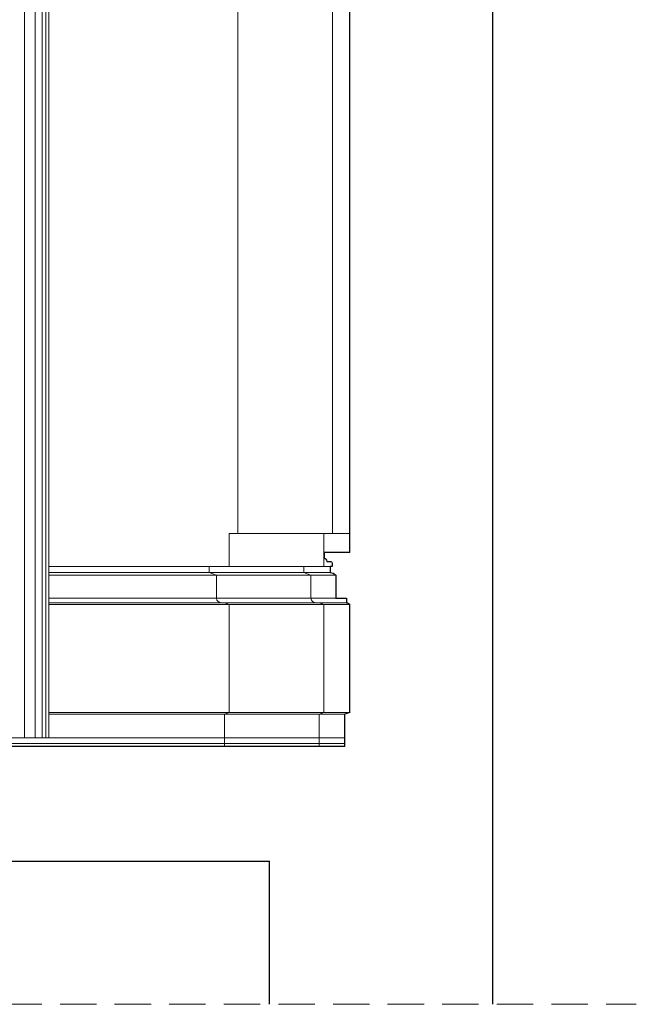
# Model space of a CAD drawing. Units: millimetres. Extents: x 746 to 4703, y 622 to 2168.
# Drawn here: x 1317 to 1532, y 1329 to 1673 of the extents above; entities that cross this region are included whole.
import ezdxf

# ---------------------------------------------------------------- set-up
doc = ezdxf.new("R2010")
doc.units = ezdxf.units.MM
doc.linetypes.add('DASHED', pattern=[19.05, 12.7, -6.35])
for name, color, linetype, lineweight in [('!WAW_WNĘTRZA-WYMIAR', 7, 'Continuous', 9), ('WAW_DRZWI', 36, 'Continuous', 9), ('WAW_WIDOKOWA', 8, 'Continuous', 13), ('WAW_ŚCIANY ISTNIEJĄCE', 7, 'Continuous', 30), ('WIDOKOWA', 8, 'Continuous', 9)]:
    doc.layers.add(name, color=color, linetype=linetype, lineweight=lineweight)

msp = doc.modelspace()

# ---------------------------------------------------------------- linework, layer by layer
at = {"layer": '!WAW_WNĘTRZA-WYMIAR', "linetype": 'DASHED'}
msp.add_line((969.1, 1329.2), (1532.1, 1329.2), dxfattribs=at)
at = {"layer": 'WAW_DRZWI'}
for p, q in [((1327.1, 1684.2), (1327.1, 1422.2)), ((1324.85, 1681.95), (1324.85, 1422.2)), ((1326.1, 1683.2), (1326.1, 1422.2)), ((1322.35, 1679.45), (1322.35, 1422.2)), ((1318.6, 1675.7), (1318.6, 1422.2))]:
    msp.add_line(p, q, dxfattribs=at)
at = {"layer": 'WAW_WIDOKOWA'}
msp.add_line((1430.44, 1420.2), (1070.75, 1420.2), dxfattribs=at)
at = {"layer": 'WAW_ŚCIANY ISTNIEJĄCE'}
for p, q in [((1482.1, 1329.2), (1482.1, 1923.6)), ((1432.1, 1486.83), (1432.1, 1707.82)), ((1432.1, 1431), (1432.1, 1468.75)), ((1432.1, 1431), (1430.44, 1430.51)), ((1430.44, 1419.2), (1430.44, 1430.51)), ((1430.44, 1419.2), (1070.75, 1419.2)), ((1097.1, 1379.2), (1404.1, 1379.2)), ((1404.1, 1329.2), (1404.1, 1379.2))]:
    msp.add_line(p, q, dxfattribs=at)
msp.add_lwpolyline([(1432.1, 1486.83), (1423.17, 1486.83), (1423.17, 1485, -0.298028), (1424.11, 1483.77), (1425.27, 1483.77, -0.374506), (1426.02, 1483.28), (1426.02, 1481.94), (1425.28, 1481.94), (1425.28, 1479.92, -0.175463), (1427.22, 1479.02), (1427.22, 1470.94), (1431, 1470.94), (1431, 1469.31, -0.247172), (1432.1, 1468.75, 0.53023)], format="xyb", dxfattribs=at)
at = {"layer": 'WIDOKOWA'}
for p, q in [((1393.1, 1693.84), (1393.1, 1493.49)), ((1426.1, 1693.84), (1426.1, 1493.49)), ((1432.1, 1493.49), (1390.1, 1493.49)), ((1390.1, 1493.49), (1390.1, 1481.94)), ((1423.1, 1493.49), (1423.1, 1481.94)), ((1327.1, 1481.94), (1425.28, 1481.94)), ((1383.1, 1481.94), (1383.1, 1479.92)), ((1416.1, 1481.94), (1416.1, 1479.92)), ((1327.1, 1479.92), (1425.29, 1479.92)), ((1327.1, 1479.01), (1427.22, 1479.01)), ((1383.1, 1479.92), (1385.6, 1479.02)), ((1385.6, 1479.02), (1385.6, 1470.94)), ((1416.1, 1479.92), (1418.6, 1479.02)), ((1418.6, 1479.02), (1418.6, 1470.94)), ((1327.1, 1470.94), (1431, 1470.94)), ((1327.1, 1469.31), (1431.07, 1469.31)), ((1327.1, 1468.75), (1432.1, 1468.75)), ((1390.1, 1468.75), (1390.1, 1431)), ((1423.1, 1468.75), (1423.1, 1431)), ((1327.1, 1431), (1432.1, 1431)), ((1430.44, 1430.51), (1327.1, 1430.51)), ((1390.1, 1431), (1388.44, 1430.51)), ((1388.44, 1419.2), (1388.44, 1430.51)), ((1423.1, 1431), (1421.44, 1430.51)), ((1421.44, 1419.2), (1421.44, 1430.51)), ((1070.75, 1422.2), (1430.44, 1422.2))]:
    msp.add_line(p, q, dxfattribs=at)
for centre, radius, start, end in [((1387.35, 1471.07), 1.76, 184.1924, 273.0002), ((1420.35, 1471.07), 1.76, 184.1924, 273.0002), ((1387.68, 1463.9), 5.42, 63.4622, 92.4733), ((1420.68, 1463.9), 5.42, 63.4622, 92.4733)]:
    msp.add_arc(centre, radius, start, end, dxfattribs=at)

doc.saveas('drawing.dxf')
